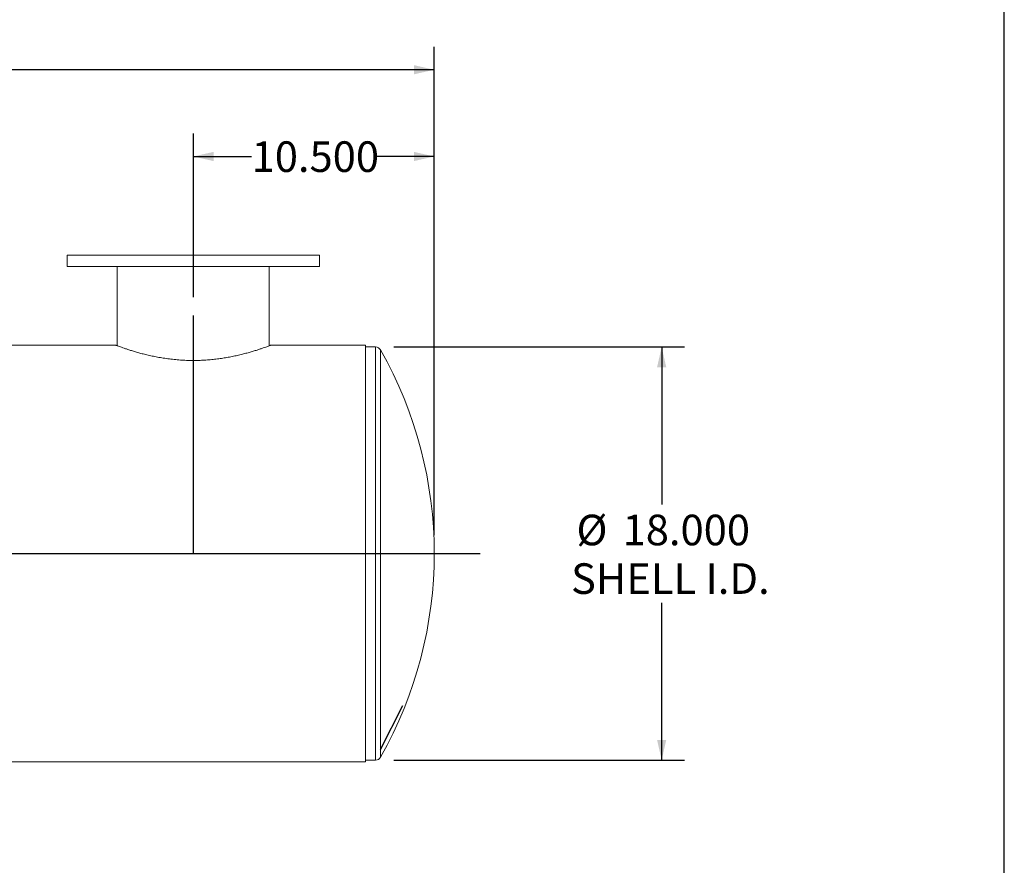
# Model space of a CAD drawing. Units: inches. Extents: x 0.5 to 10.5, y 0.5 to 7.9.
# Drawn here: x 7.8 to 10.5, y 2.8 to 5.1 of the extents above; entities that cross this region are included whole.
import ezdxf

# ---------------------------------------------------------------- set-up
doc = ezdxf.new("R2010")
doc.units = ezdxf.units.IN
doc.header["$MEASUREMENT"] = 0
doc.linetypes.add('CENTERX2', pattern=[0.8, 0.5, -0.1, 0.1, -0.1])
doc.layers.add('FORMAT', color=7, linetype='Continuous')
doc.styles.add('SLDTEXTSTYLE0', font='TXT', dxfattribs={"width": 0.75})
doc.dimstyles.new('SLDDIMSTYLE0', dxfattribs={"dimtxt": 0.083333, "dimasz": 0.055, "dimexe": 0, "dimexo": 0.0625, "dimgap": 0.020833, "dimtad": 0, "dimtih": 1, "dimtoh": 1, "dimdec": 3, "dimlfac": 16, "dimrnd": 1e-09, "dimzin": 4, "dimdsep": 46, "dimtxsty": 'SLDTEXTSTYLE0', "dimsah": 1, "dimcen": 0.09, "dimadec": 0, "dimazin": 1, "dimtfac": 1, "dimtdec": 4, "dimtmove": 0, "dimatfit": 0, "dimfxl": 0, "dimfrac": 2, "dimtolj": 1, "dimtzin": 12, "dimarcsym": 0})
doc.dimstyles.new('SLDDIMSTYLE1', dxfattribs={"dimtxt": 0.083333, "dimasz": 0.055, "dimexe": 0, "dimexo": 0.0625, "dimgap": 0.020833, "dimtad": 0, "dimtih": 1, "dimtoh": 1, "dimdec": 3, "dimlfac": 16, "dimrnd": 1e-09, "dimzin": 4, "dimdsep": 46, "dimtxsty": 'SLDTEXTSTYLE0', "dimsah": 1, "dimcen": 0.09, "dimadec": 0, "dimazin": 1, "dimtfac": 1, "dimtdec": 4, "dimtofl": 0, "dimtmove": 0, "dimatfit": 3, "dimfxl": 0, "dimfrac": 2, "dimtolj": 1, "dimtzin": 12, "dimarcsym": 0})

# ---------------------------------------------------------------- blocks, each defined once
blk = doc.blocks.new('_D_1')
at = {"layer": 'FORMAT'}
for p, q in [((8.2908, 4.3495), (8.2908, 4.7952)), ((8.947, 3.7015), (8.947, 4.7952)), ((8.2908, 4.7327), (8.4496, 4.7327)), ((8.947, 4.7327), (8.7882, 4.7327))]:
    blk.add_line(p, q, dxfattribs=at)
for points in [[(8.2908, 4.7327), (8.3458, 4.7202), (8.3458, 4.7452)], [(8.947, 4.7327), (8.892, 4.7452), (8.892, 4.7202)]]:
    blk.add_solid(points, dxfattribs=at)
at = {"layer": 'FORMAT', "insert": (8.4496, 4.7739), "char_height": 0.08333, "attachment_point": 1, "style": 'SLDTEXTSTYLE0'}
blk.add_mtext('10.500', dxfattribs=at)
blk = doc.blocks.new('_D_2')
at = {"layer": 'FORMAT'}
for p, q in [((8.8372, 4.214), (9.6291, 4.214)), ((9.5666, 4.214), (9.5666, 3.7855)), ((9.5666, 3.089), (9.5666, 3.5175)), ((8.8372, 3.089), (9.6291, 3.089))]:
    blk.add_line(p, q, dxfattribs=at)
for points in [[(9.5666, 4.214), (9.5541, 4.159), (9.5791, 4.159)], [(9.5666, 3.089), (9.5791, 3.144), (9.5541, 3.144)]]:
    blk.add_solid(points, dxfattribs=at)
at = {"layer": 'FORMAT', "char_height": 0.08333, "attachment_point": 1, "style": 'SLDTEXTSTYLE0'}
for s, insert in [('%%c', (9.3344, 3.7573)), ('18.000', (9.4602, 3.7573)), ('SHELL I.D.', (9.3197, 3.6249))]:
    blk.add_mtext(s, dxfattribs=dict(at, insert=insert))
blk = doc.blocks.new('_D_3')
at = {"layer": 'FORMAT'}
for p, q in [((5.0095, 3.7015), (5.0095, 5.0314)), ((8.947, 3.7015), (8.947, 5.0314)), ((5.0095, 4.9689), (6.809, 4.9689)), ((8.947, 4.9689), (7.1476, 4.9689))]:
    blk.add_line(p, q, dxfattribs=at)
for points in [[(5.0095, 4.9689), (5.0645, 4.9564), (5.0645, 4.9814)], [(8.947, 4.9689), (8.892, 4.9814), (8.892, 4.9564)]]:
    blk.add_solid(points, dxfattribs=at)
at = {"layer": 'FORMAT', "insert": (6.809, 5.0101), "char_height": 0.08333, "attachment_point": 1, "style": 'SLDTEXTSTYLE0'}
blk.add_mtext('63.000', dxfattribs=at)

msp = doc.modelspace()

# ---------------------------------------------------------------- linework, layer by layer
at = {"color": 7, "linetype": 'Continuous', "lineweight": 15}
for p, q in [((7.947021, 4.463995), (7.947021, 4.432745)), ((7.947021, 4.463995), (8.290771, 4.463995)), ((8.290771, 4.463995), (8.634521, 4.463995)), ((8.634521, 4.432745), (8.634521, 4.463995)), ((7.947021, 4.432745), (8.290771, 4.432745)), ((8.083739, 4.432745), (8.083739, 4.217201)), ((8.290771, 4.432745), (8.634521, 4.432745)), ((8.497802, 4.217199), (8.497802, 4.432745)), ((8.079832, 4.218664), (5.197021, 4.218664)), ((8.079833, 4.218664), (8.079832, 4.218664)), ((8.079833, 4.218664), (8.079833, 4.218664)), ((8.759521, 4.218664), (8.501584, 4.218664)), ((8.501708, 4.218664), (8.501708, 4.218692)), ((8.759521, 3.651527), (8.759521, 4.218664)), ((8.787236, 4.213995), (8.759521, 4.213995)), ((8.759521, 3.651527), (5.197021, 3.651527)), ((8.759521, 3.651464), (5.197021, 3.651464)), ((8.759521, 3.651527), (8.759521, 3.651527)), ((8.759521, 3.651464), (8.759521, 3.651464)), ((8.759521, 3.084327), (8.759521, 3.651464)), ((8.759521, 3.088995), (8.787236, 3.088995)), ((5.87671, 3.084327), (8.759521, 3.084327))]:
    msp.add_line(p, q, dxfattribs=at)
at = {"color": 8, "linetype": 'Continuous', "lineweight": 15}
for p, q in [((8.787236, 4.213995), (8.787236, 4.193068)), ((8.787236, 4.193068), (8.787236, 3.088995)), ((8.800831, 4.206073), (8.800831, 4.18544)), ((8.800831, 4.18544), (8.800831, 3.096918))]:
    msp.add_line(p, q, dxfattribs=at)
at = {"color": 7, "linetype": 'CENTERX2'}
msp.add_line((8.800831, 3.117551), (8.861775, 3.2379), dxfattribs=at)
at = {"color": 7, "linetype": 'Continuous', "lineweight": 15}
for centre, radius, start, end in [((8.787236, 4.19837), 0.015625, 29.535172, 90), ((7.822021, 3.651495), 1.125, 330.464828, 29.535172), ((8.787236, 3.10462), 0.015625, 270, 330.464828)]:
    msp.add_arc(centre, radius, start, end, dxfattribs=at)
msp.add_open_spline([(8.079833, 4.218664), (8.079875, 4.218648), (8.080001, 4.218601), (8.081421, 4.218064), (8.084576, 4.216884), (8.089105, 4.215218), (8.094823, 4.21316), (8.101897, 4.210686), (8.110236, 4.207873), (8.119729, 4.204809), (8.130253, 4.201588), (8.141837, 4.198258), (8.154368, 4.194916), (8.167832, 4.191633), (8.182104, 4.188505), (8.197167, 4.185606), (8.213024, 4.183004), (8.229674, 4.18078), (8.246687, 4.179057), (8.263833, 4.177883), (8.280561, 4.177286), (8.297075, 4.177229), (8.313179, 4.177677), (8.329164, 4.178618), (8.344851, 4.180019), (8.360211, 4.181844), (8.375213, 4.184056), (8.389825, 4.186614), (8.404089, 4.189488), (8.417838, 4.192606), (8.430904, 4.195884), (8.443086, 4.199207), (8.454268, 4.202482), (8.464436, 4.205642), (8.473566, 4.208625), (8.481602, 4.211362), (8.488427, 4.21377), (8.493927, 4.215763), (8.498096, 4.217306), (8.500703, 4.218284), (8.501821, 4.218707), (8.501621, 4.218631), (8.501584, 4.218617)], degree=3, knots=[0, 0, 0, 0, 0.01391065, 0.04175456, 0.06984149, 0.09533209, 0.12100097, 0.14721769, 0.17361738, 0.19944591, 0.22544058, 0.25126851, 0.27725908, 0.30308719, 0.32908149, 0.35491073, 0.38091688, 0.40750056, 0.43429375, 0.45970141, 0.48530411, 0.50926884, 0.53340034, 0.55736475, 0.58149122, 0.60545448, 0.62956972, 0.65414568, 0.67887373, 0.70448717, 0.7302628, 0.7558756, 0.78164694, 0.80725993, 0.83303469, 0.85932782, 0.88580522, 0.9122617, 0.93891746, 0.9662175, 0.99374637, 1, 1, 1, 1], dxfattribs=at)
at = {"layer": 'FORMAT'}
for p, q in [((10.499997, 0.500002), (10.499997, 7.875002)), ((8.290771, 4.299504), (8.290771, 3.651495)), ((4.884521, 3.651495), (9.072021, 3.651495))]:
    msp.add_line(p, q, dxfattribs=at)

# ---------------------------------------------------------------- dimensions: what is measured, and where the dimension line sits
dim = msp.add_linear_dim(base=(8.947021, 4.968917), p1=(5.009521, 3.651495), p2=(8.947021, 3.651495), angle=0, dimstyle='SLDDIMSTYLE1', dxfattribs=at)
dim.commit()
dim.dimension.update_dxf_attribs({"geometry": '_D_3', "text_midpoint": (6.978271, 4.968917), "dimtype": 160})
dim = msp.add_linear_dim(base=(8.290771, 4.732696), p1=(8.947021, 3.651495), p2=(8.290771, 4.299504), dimstyle='SLDDIMSTYLE0', dxfattribs=at)
dim.commit()
dim.dimension.update_dxf_attribs({"geometry": '_D_1', "text_midpoint": (8.618896, 4.732696), "dimtype": 160})
dim = msp.add_linear_dim(base=(9.566558, 4.213995), p1=(8.787236, 3.088995), p2=(8.787236, 4.213995), angle=90, text='%%c<>\\PSHELL I.D.', dimstyle='SLDDIMSTYLE1', dxfattribs=at)
dim.commit()
dim.dimension.update_dxf_attribs({"geometry": '_D_2', "text_midpoint": (9.566558, 3.651495), "dimtype": 160})

doc.saveas('drawing.dxf')
